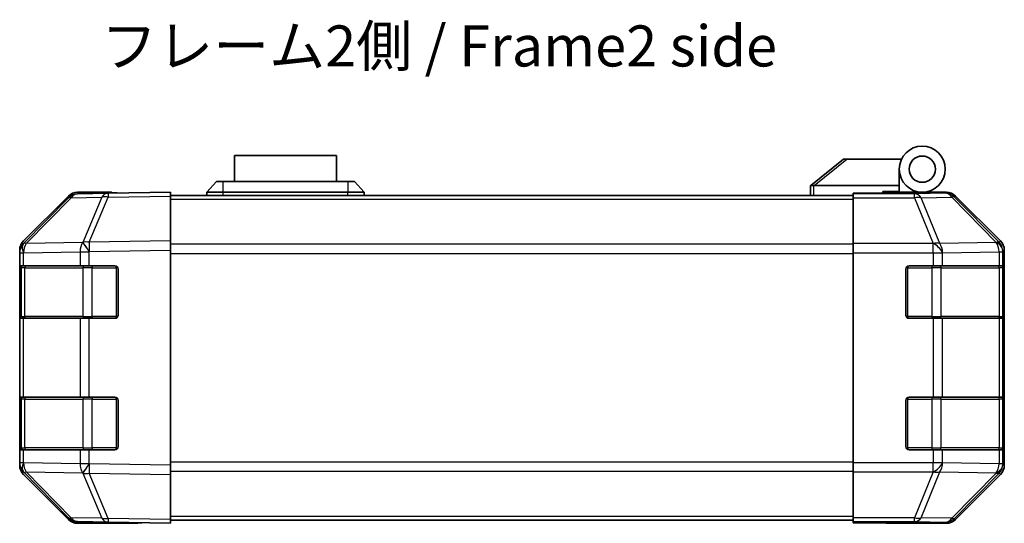
# Model space of a CAD drawing. Units: millimetres. Extents: x 0 to 3755, y 0 to 703.
# Drawn here: x 1007 to 1157, y 212 to 289 of the extents above; entities that cross this region are included whole.
import ezdxf

# ---------------------------------------------------------------- set-up
doc = ezdxf.new("R2010")
doc.units = ezdxf.units.MM
doc.header["$LTSCALE"] = 2
for name, color, linetype, lineweight in [('Symbol (ISO)', 7, 'Continuous', 18), ('Visible (ISO)', 7, 'Continuous', 35), ('Visible Narrow (ISO)', 7, 'Continuous', 25)]:
    doc.layers.add(name, color=color, linetype=linetype, lineweight=lineweight)
doc.styles.add('Note Text (TK)', font='txt')

msp = doc.modelspace()

# ---------------------------------------------------------------- linework, layer by layer
at = {"layer": 'Visible (ISO)'}
for p, q in [((1055.297, 268.043), (1039.797, 268.043)), ((1039.797, 264.043), (1039.797, 268.043)), ((1055.297, 268.043), (1055.297, 264.043)), ((1132.547, 267.443), (1127.564, 263.456)), ((1132.547, 267.443), (1133.068, 267.443)), ((1133.068, 267.443), (1141.385, 267.443)), ((1141.047, 263.443), (1141.047, 265.943)), ((1035.547, 262.443), (1037.047, 264.043)), ((1037.047, 264.043), (1038.047, 264.043)), ((1057.047, 264.043), (1038.047, 264.043)), ((1057.047, 264.043), (1058.047, 264.043)), ((1059.547, 262.443), (1058.047, 264.043)), ((1127.547, 263.443), (1127.564, 263.456)), ((1127.547, 263.443), (1127.547, 261.943)), ((1141.047, 263.443), (1128.068, 263.443)), ((1138.547, 262.286), (1138.547, 262.543)), ((1138.547, 262.543), (1141.047, 262.543)), ((1141.047, 262.543), (1141.047, 263.443)), ((1141.047, 262.543), (1141.047, 262.303)), ((1014.472, 261.597), (1007.627, 254.632)), ((1007.633, 255.027), (1014.463, 261.857)), ((1020.525, 262.277), (1015.864, 262.195)), ((1021.047, 262.443), (1015.877, 262.443)), ((1030.047, 262.443), (1020.525, 262.277)), ((1021.047, 262.286), (1021.047, 262.443)), ((1030.047, 262.443), (1030.047, 261.857)), ((1030.047, 261.943), (1134.047, 261.943)), ((1030.047, 255.027), (1030.047, 261.857)), ((1038.047, 262.443), (1035.547, 262.443)), ((1035.547, 261.943), (1035.547, 262.443)), ((1038.047, 262.443), (1057.047, 262.443)), ((1059.547, 262.443), (1057.047, 262.443)), ((1059.547, 261.943), (1059.547, 262.443)), ((1134.047, 262.195), (1134.047, 262.286)), ((1138.047, 262.286), (1134.047, 262.286)), ((1134.047, 261.597), (1134.047, 262.195)), ((1134.047, 261.597), (1134.047, 254.625)), ((1141.047, 262.443), (1144.547, 262.443)), ((1143.047, 262.394), (1143.047, 262.373)), ((1144.547, 262.443), (1148.218, 262.443)), ((1156.461, 255.027), (1149.632, 261.857)), ((1030.047, 255.027), (1030.047, 253.613)), ((1007.047, 253.223), (1007.047, 253.613)), ((1007.627, 254.632), (1007.621, 254.625)), ((1030.047, 220.872), (1030.047, 253.613)), ((1134.047, 253.223), (1134.047, 254.625)), ((1157.047, 220.872), (1157.047, 253.613)), ((1007.047, 253.223), (1007.047, 251.243)), ((1134.047, 221.262), (1134.047, 253.223)), ((1007.047, 251.243), (1007.047, 250.743)), ((1007.633, 251.243), (1007.047, 251.243)), ((1007.047, 243.743), (1007.047, 250.743)), ((1007.247, 250.943), (1007.247, 243.543)), ((1007.633, 251.243), (1016.245, 251.243)), ((1017.624, 251.243), (1016.245, 251.243)), ((1017.624, 251.243), (1021.547, 251.243)), ((1022.047, 250.743), (1022.047, 243.743)), ((1142.047, 243.743), (1142.047, 250.743)), ((1142.547, 251.243), (1146.219, 251.243)), ((1147.633, 251.243), (1146.219, 251.243)), ((1147.633, 251.243), (1156.245, 251.243)), ((1156.83, 251.243), (1156.245, 251.243)), ((1156.83, 251.243), (1156.899, 251.243)), ((1156.847, 243.543), (1156.847, 250.943)), ((1156.908, 250.743), (1156.908, 243.743)), ((1007.047, 243.743), (1007.047, 243.243)), ((1007.047, 243.243), (1007.633, 243.243)), ((1007.047, 243.243), (1007.047, 231.243)), ((1016.245, 243.243), (1007.633, 243.243)), ((1016.245, 243.243), (1017.624, 243.243)), ((1021.547, 243.243), (1017.624, 243.243)), ((1146.219, 243.243), (1142.547, 243.243)), ((1146.219, 243.243), (1147.633, 243.243)), ((1156.245, 243.243), (1147.633, 243.243)), ((1156.245, 243.243), (1156.83, 243.243)), ((1156.899, 243.243), (1156.83, 243.243)), ((1007.047, 231.243), (1007.047, 230.743)), ((1007.633, 231.243), (1007.047, 231.243)), ((1007.633, 231.243), (1016.245, 231.243)), ((1017.624, 231.243), (1016.245, 231.243)), ((1017.624, 231.243), (1021.547, 231.243)), ((1142.547, 231.243), (1146.219, 231.243)), ((1147.633, 231.243), (1146.219, 231.243)), ((1147.633, 231.243), (1156.245, 231.243)), ((1156.83, 231.243), (1156.245, 231.243)), ((1156.83, 231.243), (1156.899, 231.243)), ((1007.047, 223.743), (1007.047, 230.743)), ((1007.247, 230.943), (1007.247, 223.543)), ((1022.047, 230.743), (1022.047, 223.743)), ((1142.047, 223.743), (1142.047, 230.743)), ((1156.847, 223.543), (1156.847, 230.943)), ((1156.908, 230.743), (1156.908, 223.743)), ((1007.047, 223.743), (1007.047, 223.243)), ((1007.047, 223.243), (1007.633, 223.243)), ((1007.047, 223.243), (1007.047, 221.262)), ((1016.245, 223.243), (1007.633, 223.243)), ((1016.245, 223.243), (1017.624, 223.243)), ((1021.547, 223.243), (1017.624, 223.243)), ((1146.219, 223.243), (1142.547, 223.243)), ((1146.219, 223.243), (1147.633, 223.243)), ((1156.245, 223.243), (1147.633, 223.243)), ((1156.245, 223.243), (1156.83, 223.243)), ((1156.899, 223.243), (1156.83, 223.243)), ((1007.047, 220.872), (1007.047, 221.262)), ((1030.047, 220.872), (1030.047, 219.458)), ((1134.047, 219.861), (1134.047, 221.262)), ((1007.621, 219.861), (1007.627, 219.854)), ((1007.627, 219.854), (1014.472, 212.888)), ((1014.463, 212.628), (1007.633, 219.458)), ((1030.047, 212.628), (1030.047, 219.458)), ((1134.047, 219.861), (1134.047, 212.888)), ((1149.632, 212.628), (1156.461, 219.458)), ((1015.864, 212.29), (1020.525, 212.209)), ((1025.047, 212.043), (1015.877, 212.043)), ((1020.525, 212.209), (1030.047, 212.043)), ((1025.047, 212.043), (1025.047, 212.13)), ((1030.047, 212.628), (1030.047, 212.043)), ((1030.047, 212.543), (1134.047, 212.543)), ((1134.047, 212.29), (1134.047, 212.888)), ((1134.047, 212.29), (1134.047, 212.13)), ((1134.047, 212.13), (1137.047, 212.13)), ((1139.047, 212.095), (1139.047, 212.043)), ((1139.047, 212.043), (1148.218, 212.043))]:
    msp.add_line(p, q, dxfattribs=at)
for radius in [3.5, 2]:
    msp.add_circle((1144.547, 265.943), radius, dxfattribs=at)
for centre, radius, start, end in [((1015.899, 260.195), 2, 91, 135.5), ((1143.347, 261.943), 0.5, 90, 115.54437), ((1009.047, 253.223), 2, 135.5, 180), ((1007.547, 250.943), 0.3, 90, 180), ((1021.547, 250.743), 0.5, 0, 90), ((1142.547, 250.743), 0.5, 90, 180), ((1156.547, 250.943), 0.3, 0, 90), ((1007.547, 243.543), 0.3, 180, 270), ((1021.547, 243.743), 0.5, 270, 0), ((1142.547, 243.743), 0.5, 180, 270), ((1156.547, 243.543), 0.3, 270, 0), ((1007.547, 230.943), 0.3, 90, 180), ((1021.547, 230.743), 0.5, 0, 90), ((1142.547, 230.743), 0.5, 90, 180), ((1156.547, 230.943), 0.3, 0, 90), ((1007.547, 223.543), 0.3, 180, 270), ((1021.547, 223.743), 0.5, 270, 0), ((1142.547, 223.743), 0.5, 180, 270), ((1156.547, 223.543), 0.3, 270, 0), ((1009.047, 221.262), 2, 180, 224.5), ((1015.899, 214.29), 2, 224.5, 269)]:
    msp.add_arc(centre, radius, start, end, dxfattribs=at)
for centre, major_axis, ratio, start_param, end_param in [((1126.95, 262.325), (1.31, 1.048), 0.2981424, 0.3567334, 0.3840244), ((1015.877, 260.442), (-1.415, 1.415), 0.9996955, 5.4979394, 6.2831853), ((1026.047, 262.373), (5, 0), 0.0174551, 3.1415927, 3.9269908), ((1138.047, 262.373), (-5, 0), 0.0174551, 1.5707963, 3.1415927), ((1148.217, 260.442), (1.415, 1.415), 0.9996955, 0, 0.7852459), ((1009.047, 253.613), (-1.415, 1.415), 0.9996955, 0, 0.7852459), ((1155.047, 253.613), (1.415, 1.415), 0.9996955, 5.4979394, 6.2831853), ((1156.899, 250.743), (0, 0.5), 0.0174551, 4.712389, 6.2831853), ((1156.899, 243.743), (0, 0.5), 0.0174551, 3.1415927, 4.712389), ((1156.899, 230.743), (0, 0.5), 0.0174551, 4.712389, 6.2831853), ((1156.899, 223.743), (0, 0.5), 0.0174551, 3.1415927, 4.712389), ((1009.047, 220.873), (-1.415, -1.415), 0.9996955, 5.4979394, 6.2831853), ((1155.047, 220.873), (1.415, -1.415), 0.9996955, 0, 0.7852459), ((1015.877, 214.043), (-1.415, -1.415), 0.9996955, 0, 0.7852459), ((1027.047, 212.095), (2, 0), 0.0174551, 2.3561945, 3.1415927), ((1137.047, 212.095), (-2, 0), 0.0174551, 3.1415927, 4.712389), ((1148.217, 214.043), (1.415, -1.415), 0.9996955, 5.4979394, 6.2831853)]:
    msp.add_ellipse(centre, major_axis=major_axis, ratio=ratio, start_param=start_param, end_param=end_param, dxfattribs=at)
msp.add_open_spline([(1128.047, 263.442), (1128.004, 263.441), (1127.959, 263.445), (1127.854, 263.457), (1127.795, 263.466), (1127.699, 263.476), (1127.661, 263.478), (1127.601, 263.474), (1127.578, 263.468), (1127.564, 263.456)], degree=3, knots=[0, 0, 0, 0, 0.012919423, 0.012919423, 0.029223517, 0.029223517, 0.042286171, 0.042286171, 0.055456522, 0.055456522, 0.055456522, 0.055456522], dxfattribs=at)
at = {"layer": 'Visible Narrow (ISO)'}
for p, q in [((1128.068, 263.443), (1133.068, 267.443)), ((1038.047, 262.443), (1038.047, 264.043)), ((1057.047, 264.043), (1057.047, 262.443)), ((1128.047, 261.943), (1128.047, 263.442)), ((1008.035, 254.635), (1014.881, 261.601)), ((1014.881, 261.601), (1019.542, 261.682)), ((1019.542, 261.682), (1016.664, 254.802)), ((1017.633, 254.811), (1020.511, 261.691)), ((1020.511, 261.691), (1030.047, 261.857)), ((1030.047, 261.357), (1134.047, 261.357)), ((1038.047, 261.943), (1038.047, 262.443)), ((1057.047, 261.943), (1057.047, 262.443)), ((1143.39, 262.195), (1134.047, 262.195)), ((1134.047, 261.597), (1143.39, 261.597)), ((1148.051, 262.277), (1143.39, 262.195)), ((1143.39, 261.597), (1143.39, 262.195)), ((1143.39, 261.597), (1146.225, 254.632)), ((1144.384, 261.601), (1149.045, 261.682)), ((1147.219, 254.635), (1144.384, 261.601)), ((1148.218, 262.443), (1148.051, 262.277)), ((1149.045, 261.682), (1155.825, 254.802)), ((1149.465, 261.691), (1149.632, 261.857)), ((1156.245, 254.811), (1149.465, 261.691)), ((1030.047, 255.027), (1017.633, 254.811)), ((1156.461, 255.027), (1156.245, 254.811)), ((1016.641, 254.785), (1008.035, 254.635)), ((1016.664, 254.802), (1016.641, 254.785)), ((1017.648, 253.397), (1030.047, 253.613)), ((1134.047, 254.529), (1030.047, 254.529)), ((1146.219, 254.625), (1134.047, 254.625)), ((1146.225, 254.632), (1146.219, 254.625)), ((1146.219, 253.223), (1146.219, 254.625)), ((1155.824, 254.785), (1147.219, 254.635)), ((1155.825, 254.802), (1155.824, 254.785)), ((1156.831, 253.397), (1157.047, 253.613)), ((1007.047, 253.223), (1007.633, 253.223)), ((1007.633, 253.223), (1007.639, 253.23)), ((1007.633, 251.243), (1007.633, 253.223)), ((1007.639, 253.23), (1016.245, 253.38)), ((1016.245, 253.38), (1017.624, 253.38)), ((1016.245, 253.38), (1016.245, 251.243)), ((1017.624, 253.38), (1017.648, 253.397)), ((1017.624, 251.243), (1017.624, 253.38)), ((1030.047, 253.114), (1134.047, 253.114)), ((1134.047, 253.223), (1146.219, 253.223)), ((1146.219, 253.223), (1146.219, 251.243)), ((1146.219, 253.223), (1147.633, 253.223)), ((1147.633, 253.223), (1147.639, 253.23)), ((1147.633, 251.243), (1147.633, 253.223)), ((1147.639, 253.23), (1156.245, 253.38)), ((1156.245, 253.38), (1156.83, 253.38)), ((1156.245, 253.38), (1156.245, 251.243)), ((1156.83, 253.38), (1156.831, 253.397)), ((1156.83, 251.243), (1156.83, 253.38)), ((1007.047, 250.743), (1007.247, 250.743)), ((1007.833, 250.943), (1007.247, 250.943)), ((1007.833, 250.943), (1016.661, 250.943)), ((1007.833, 243.543), (1007.833, 250.943)), ((1018.076, 250.943), (1016.661, 250.943)), ((1016.661, 250.943), (1016.661, 243.543)), ((1018.076, 251.243), (1018.076, 250.943)), ((1018.076, 250.943), (1021.747, 250.943)), ((1018.076, 243.543), (1018.076, 250.943)), ((1021.747, 250.943), (1021.747, 251.201)), ((1022.005, 250.943), (1021.747, 250.943)), ((1021.747, 250.943), (1021.747, 243.543)), ((1142.347, 250.943), (1142.089, 250.943)), ((1142.347, 251.201), (1142.347, 250.943)), ((1142.347, 243.543), (1142.347, 250.943)), ((1142.347, 250.943), (1146.019, 250.943)), ((1146.019, 251.243), (1146.019, 250.943)), ((1147.433, 250.943), (1146.019, 250.943)), ((1146.019, 250.943), (1146.019, 243.543)), ((1147.433, 250.943), (1156.261, 250.943)), ((1147.433, 243.543), (1147.433, 250.943)), ((1156.847, 250.943), (1156.261, 250.943)), ((1156.261, 250.943), (1156.261, 243.543)), ((1156.847, 250.743), (1156.908, 250.743)), ((1007.247, 243.743), (1007.047, 243.743)), ((1007.247, 243.543), (1007.833, 243.543)), ((1007.633, 231.243), (1007.633, 243.243)), ((1016.661, 243.543), (1007.833, 243.543)), ((1016.245, 243.243), (1016.245, 231.243)), ((1016.661, 243.543), (1018.076, 243.543)), ((1017.624, 231.243), (1017.624, 243.243)), ((1018.076, 243.543), (1018.076, 243.243)), ((1021.747, 243.543), (1018.076, 243.543)), ((1021.747, 243.543), (1022.005, 243.543)), ((1021.747, 243.285), (1021.747, 243.543)), ((1142.089, 243.543), (1142.347, 243.543)), ((1142.347, 243.543), (1142.347, 243.285)), ((1146.019, 243.543), (1142.347, 243.543)), ((1146.019, 243.543), (1146.019, 243.243)), ((1146.019, 243.543), (1147.433, 243.543)), ((1146.219, 243.243), (1146.219, 231.243)), ((1156.261, 243.543), (1147.433, 243.543)), ((1147.633, 231.243), (1147.633, 243.243)), ((1156.245, 243.243), (1156.245, 231.243)), ((1156.261, 243.543), (1156.847, 243.543)), ((1156.83, 231.243), (1156.83, 243.243)), ((1156.908, 243.743), (1156.847, 243.743)), ((1018.076, 231.243), (1018.076, 230.943)), ((1021.747, 230.943), (1021.747, 231.201)), ((1142.347, 231.201), (1142.347, 230.943)), ((1146.019, 231.243), (1146.019, 230.943)), ((1007.047, 230.743), (1007.247, 230.743)), ((1007.833, 230.943), (1007.247, 230.943)), ((1007.833, 230.943), (1016.661, 230.943)), ((1007.833, 223.543), (1007.833, 230.943)), ((1018.076, 230.943), (1016.661, 230.943)), ((1016.661, 230.943), (1016.661, 223.543)), ((1018.076, 230.943), (1021.747, 230.943)), ((1018.076, 223.543), (1018.076, 230.943)), ((1022.005, 230.943), (1021.747, 230.943)), ((1021.747, 230.943), (1021.747, 223.543)), ((1142.347, 230.943), (1142.089, 230.943)), ((1142.347, 223.543), (1142.347, 230.943)), ((1142.347, 230.943), (1146.019, 230.943)), ((1147.433, 230.943), (1146.019, 230.943)), ((1146.019, 230.943), (1146.019, 223.543)), ((1147.433, 230.943), (1156.261, 230.943)), ((1147.433, 223.543), (1147.433, 230.943)), ((1156.847, 230.943), (1156.261, 230.943)), ((1156.261, 230.943), (1156.261, 223.543)), ((1156.847, 230.743), (1156.908, 230.743)), ((1007.247, 223.743), (1007.047, 223.743)), ((1007.247, 223.543), (1007.833, 223.543)), ((1016.661, 223.543), (1007.833, 223.543)), ((1016.661, 223.543), (1018.076, 223.543)), ((1018.076, 223.543), (1018.076, 223.243)), ((1021.747, 223.543), (1018.076, 223.543)), ((1021.747, 223.543), (1022.005, 223.543)), ((1021.747, 223.285), (1021.747, 223.543)), ((1142.089, 223.543), (1142.347, 223.543)), ((1142.347, 223.543), (1142.347, 223.285)), ((1146.019, 223.543), (1142.347, 223.543)), ((1146.019, 223.543), (1146.019, 223.243)), ((1146.019, 223.543), (1147.433, 223.543)), ((1156.261, 223.543), (1147.433, 223.543)), ((1156.261, 223.543), (1156.847, 223.543)), ((1156.908, 223.743), (1156.847, 223.743)), ((1007.633, 221.262), (1007.633, 223.243)), ((1016.245, 223.243), (1016.245, 221.106)), ((1017.624, 221.106), (1017.624, 223.243)), ((1146.219, 223.243), (1146.219, 221.262)), ((1147.633, 221.262), (1147.633, 223.243)), ((1156.245, 223.243), (1156.245, 221.106)), ((1156.83, 221.106), (1156.83, 223.243)), ((1007.633, 221.262), (1007.047, 221.262)), ((1007.639, 221.256), (1007.633, 221.262)), ((1016.245, 221.106), (1007.639, 221.256)), ((1017.624, 221.106), (1016.245, 221.106)), ((1017.648, 221.089), (1017.624, 221.106)), ((1030.047, 220.872), (1017.648, 221.089)), ((1134.047, 221.371), (1030.047, 221.371)), ((1146.219, 221.262), (1134.047, 221.262)), ((1147.633, 221.262), (1146.219, 221.262)), ((1146.219, 219.861), (1146.219, 221.262)), ((1147.639, 221.256), (1147.633, 221.262)), ((1156.245, 221.106), (1147.639, 221.256)), ((1156.83, 221.106), (1156.245, 221.106)), ((1156.831, 221.089), (1156.83, 221.106)), ((1157.047, 220.872), (1156.831, 221.089)), ((1008.035, 219.85), (1016.641, 219.7)), ((1014.881, 212.885), (1008.035, 219.85)), ((1016.641, 219.7), (1016.664, 219.683)), ((1016.664, 219.683), (1019.542, 212.803)), ((1017.633, 219.675), (1030.047, 219.458)), ((1020.511, 212.795), (1017.633, 219.675)), ((1030.047, 219.957), (1134.047, 219.957)), ((1134.047, 219.861), (1146.219, 219.861)), ((1146.225, 219.854), (1143.39, 212.888)), ((1144.384, 212.885), (1147.219, 219.85)), ((1146.219, 219.861), (1146.225, 219.854)), ((1147.219, 219.85), (1155.824, 219.7)), ((1155.825, 219.683), (1149.045, 212.803)), ((1149.465, 212.795), (1156.245, 219.675)), ((1155.824, 219.7), (1155.825, 219.683)), ((1156.245, 219.675), (1156.461, 219.458)), ((1030.047, 213.129), (1134.047, 213.129)), ((1019.542, 212.803), (1014.881, 212.885)), ((1030.047, 212.628), (1020.511, 212.795)), ((1143.39, 212.888), (1134.047, 212.888)), ((1134.047, 212.29), (1143.39, 212.29)), ((1143.39, 212.29), (1143.39, 212.888)), ((1143.39, 212.29), (1148.051, 212.209)), ((1149.045, 212.803), (1144.384, 212.885)), ((1148.051, 212.209), (1148.218, 212.043)), ((1149.632, 212.628), (1149.465, 212.795))]:
    msp.add_line(p, q, dxfattribs=at)
for centre, major_axis, ratio, start_param, end_param in [((1015.899, 260.195), (-1.427, 1.402), 0.2788133, 5.7393019, 6.2831853), ((1015.899, 260.195), (-0.035, 2), 0.7070529, 0, 0.7792276), ((1020.56, 260.277), (-0.035, 2), 0.7070529, 0, 0.7792276), ((1020.56, 260.277), (1.845, -0.772), 0.6726674, 1.8708192, 2.4052337), ((1020.56, 260.277), (-0.035, 2), 0.0174497, 0, 0.7852459), ((1143.39, 260.195), (-0.035, 2), 0.7070529, 5.4792756, 6.2585033), ((1143.39, 260.195), (-1.852, -0.754), 0.6731149, 3.9010795, 4.4449628), ((1148.051, 260.277), (-1.414, 1.414), 0.9996955, 4.712389, 5.4976349), ((1148.051, 260.277), (-0.035, 2), 0.7070529, 5.4792756, 6.2585033), ((1148.051, 260.277), (1.425, 1.404), 0.2855304, 0.0257525, 0.560167), ((1009.047, 253.223), (-1.427, 1.402), 0.573962, 0, 1.042174), ((1009.054, 253.23), (-1.427, 1.402), 0.573962, 0, 1.042174), ((1009.054, 253.23), (-1.427, 1.402), 0.2788133, 5.7393019, 6.2831853), ((1009.054, 253.23), (-0.035, 2), 0.7070529, 0.7792276, 1.5584553), ((1017.659, 253.38), (0.035, -2), 0.7070529, 3.9208203, 4.700048), ((1017.659, 253.38), (1.16, -1.629), 0.0142155, 3.6617231, 4.7022633), ((1017.683, 253.397), (1.845, -0.772), 0.6726674, 1.8708192, 2.4052337), ((1017.683, 253.397), (1.16, -1.629), 0.0142155, 3.6617231, 4.7022633), ((1017.683, 253.397), (-0.035, 2), 0.0174497, 0.7852459, 1.5704917), ((1146.219, 253.223), (1.427, -1.402), 0.573962, 1.042174, 2.0843479), ((1146.225, 253.23), (1.852, 0.754), 0.6731149, 0.7594868, 1.3033702), ((1146.225, 253.23), (1.427, -1.402), 0.573962, 1.042174, 2.0843479), ((1146.225, 253.23), (-0.035, 2), 0.7070529, 4.700048, 5.4792756), ((1154.831, 253.38), (1.999, -0.049), 0.8144058, 0.0300796, 1.0706198), ((1154.831, 253.38), (0.035, -2), 0.7070529, 1.5584553, 2.3376829), ((1154.831, 253.397), (1.425, 1.404), 0.2855304, 0.0257525, 0.560167), ((1154.831, 253.397), (1.999, -0.049), 0.8144058, 0.0300796, 1.0706198), ((1154.831, 253.397), (-1.414, 1.414), 0.9996955, 3.9271431, 4.712389), ((1008.045, 250.943), (0, 0.3), 0.7071068, 0, 1.5707963), ((1016.873, 250.943), (0, 0.3), 0.7071068, 0, 1.5707963), ((1147.221, 250.943), (0, 0.3), 0.7071068, 4.712389, 6.2831853), ((1156.049, 250.943), (0, 0.3), 0.7071068, 4.712389, 6.2831853), ((1008.045, 243.543), (0, -0.3), 0.7071068, 4.712389, 6.2831853), ((1016.873, 243.543), (0, -0.3), 0.7071068, 4.712389, 6.2831853), ((1147.221, 243.543), (0, -0.3), 0.7071068, 0, 1.5707963), ((1156.049, 243.543), (0, -0.3), 0.7071068, 0, 1.5707963), ((1008.045, 230.943), (0, 0.3), 0.7071068, 0, 1.5707963), ((1016.873, 230.943), (0, 0.3), 0.7071068, 0, 1.5707963), ((1147.221, 230.943), (0, 0.3), 0.7071068, 4.712389, 6.2831853), ((1156.049, 230.943), (0, 0.3), 0.7071068, 4.712389, 6.2831853), ((1008.045, 223.543), (0, -0.3), 0.7071068, 4.712389, 6.2831853), ((1016.873, 223.543), (0, -0.3), 0.7071068, 4.712389, 6.2831853), ((1147.221, 223.543), (0, -0.3), 0.7071068, 0, 1.5707963), ((1156.049, 223.543), (0, -0.3), 0.7071068, 0, 1.5707963), ((1009.047, 221.262), (-1.427, -1.402), 0.573962, 5.2410113, 6.2831853), ((1009.054, 221.256), (-1.427, -1.402), 0.573962, 5.2410113, 6.2831853), ((1009.054, 221.256), (0.035, 2), 0.7070529, 1.5831374, 2.362365), ((1017.659, 221.106), (-0.035, -2), 0.7070529, 4.72473, 5.5039577), ((1017.659, 221.106), (1.16, 1.629), 0.0142155, 1.580922, 2.6214622), ((1017.683, 221.089), (1.16, 1.629), 0.0142155, 1.580922, 2.6214622), ((1017.683, 221.089), (0.035, 2), 0.0174497, 1.5711009, 2.3563468), ((1146.219, 221.262), (1.427, 1.402), 0.573962, 4.1988374, 5.2410113), ((1146.225, 221.256), (1.427, 1.402), 0.573962, 4.1988374, 5.2410113), ((1146.225, 221.256), (0.035, 2), 0.7070529, 3.9455024, 4.72473), ((1154.831, 221.106), (1.999, 0.049), 0.8144058, 5.2125656, 6.2531058), ((1154.831, 221.106), (-0.035, -2), 0.7070529, 0.8039097, 1.5831374), ((1154.831, 221.089), (1.999, 0.049), 0.8144058, 5.2125656, 6.2531058), ((1154.831, 221.089), (1.414, 1.414), 0.9996955, 4.712389, 5.4976349), ((1009.054, 221.256), (-1.427, -1.402), 0.2788133, 0, 0.5438834), ((1017.683, 221.089), (-1.845, -0.772), 0.6726674, 0.736359, 1.2707735), ((1146.225, 221.256), (-1.852, 0.754), 0.6731149, 1.8382225, 2.3821058), ((1154.831, 221.089), (1.425, -1.404), 0.2855304, 5.7230183, 6.2574328), ((1015.899, 214.29), (-1.427, -1.402), 0.2788133, 0, 0.5438834), ((1015.899, 214.29), (-0.035, -2), 0.7070529, 5.5039577, 6.2831853), ((1020.56, 214.209), (1.845, 0.772), 0.6726674, 3.8779516, 4.4123662), ((1020.56, 214.209), (-0.035, -2), 0.7070529, 5.5039577, 6.2831853), ((1020.56, 214.209), (-0.035, -2), 0.0174497, 5.4979394, 6.2831853), ((1143.39, 214.29), (1.852, -0.754), 0.6731149, 4.9798151, 5.5236985), ((1143.39, 214.29), (-0.035, -2), 0.7070529, 0.0246821, 0.8039097), ((1148.051, 214.209), (-0.035, -2), 0.7070529, 0.0246821, 0.8039097), ((1148.051, 214.209), (1.414, 1.414), 0.9996955, 3.9271431, 4.712389), ((1148.051, 214.209), (1.425, -1.404), 0.2855304, 5.7230183, 6.2574328)]:
    msp.add_ellipse(centre, major_axis=major_axis, ratio=ratio, start_param=start_param, end_param=end_param, dxfattribs=at)

# ---------------------------------------------------------------- texts
at = {"layer": 'Symbol (ISO)', "color": 7, "insert": (1019.469, 283.887), "char_height": 6.25, "width": 107.30687, "attachment_point": 4, "line_spacing_factor": 1.5, "style": 'Note Text (TK)'}
msp.add_mtext('{フレーム2側 / Frame2 side}', dxfattribs=at)

doc.saveas('drawing.dxf')
